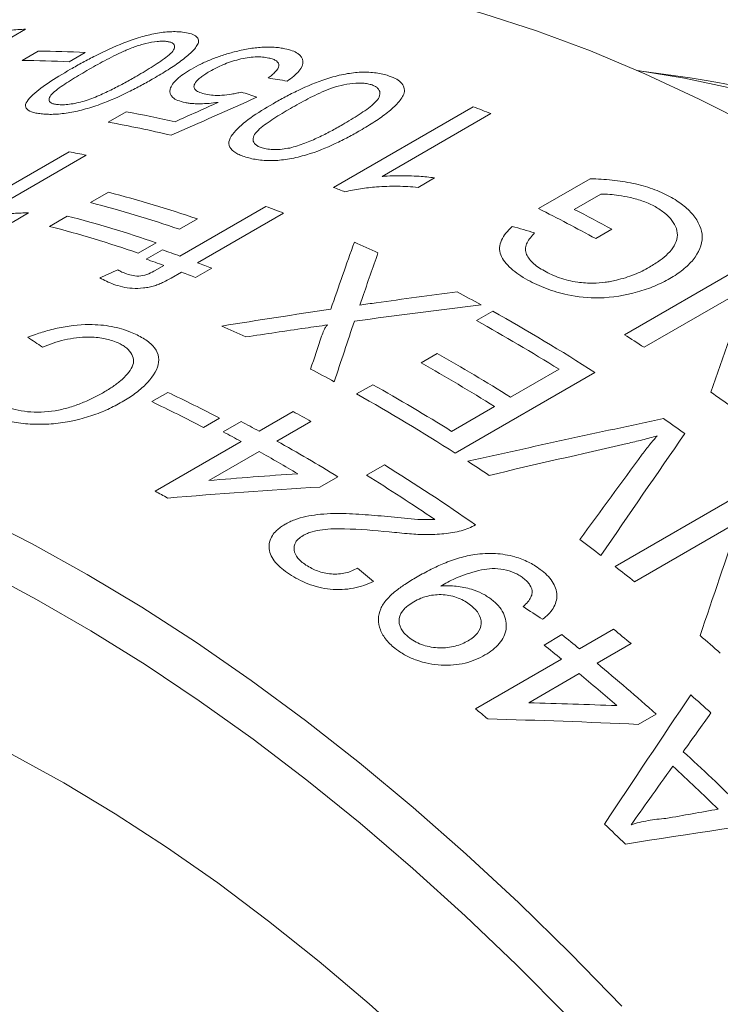
# Model space of a CAD drawing. Units: inches. Extents: x 0.1 to 10.9, y 0 to 8.5.
# Drawn here: x 10.1 to 10.3, y 8 to 8.3 of the extents above; entities that cross this region are included whole.
import ezdxf

# ---------------------------------------------------------------- set-up
doc = ezdxf.new("R2010")
doc.units = ezdxf.units.IN
doc.header["$MEASUREMENT"] = 0

msp = doc.modelspace()

# ---------------------------------------------------------------- linework, layer by layer
at = {"color": 7, "linetype": 'Continuous', "lineweight": 0}
for p, q in [((10.0822372321, 8.2940537908), (10.0491765905, 8.2749682887)), ((10.0811888113, 8.2845230848), (10.086084166, 8.2873491129)), ((10.1003219252, 8.2869681211), (10.0954265705, 8.284142093)), ((10.2839956825, 8.2793034851), (10.2692258975, 8.2813175384)), ((10.1073041665, 8.2657988822), (10.1127434494, 8.2689389134)), ((10.1757185992, 8.2460090874), (10.218145006, 8.2705013308)), ((10.2235151107, 8.2683995344), (10.1904544691, 8.2493140323)), ((10.0530214401, 8.2323158797), (10.095447847, 8.256808123)), ((10.1006100935, 8.255806884), (10.067549452, 8.2367213819)), ((10.2064020558, 8.2489260469), (10.2013877169, 8.2460313306)), ((10.2379687537, 8.2395645045), (10.2536661843, 8.2486264383)), ((10.1019607449, 8.2414185369), (10.1074000278, 8.2445585681)), ((10.2568763515, 8.2440002218), (10.2488364114, 8.2393588632)), ((10.0831503922, 8.2383059682), (10.0781360532, 8.2354112519)), ((10.1290975863, 8.2251599776), (10.1552061444, 8.2402321273)), ((10.1605624467, 8.2382327127), (10.1344538887, 8.223160563)), ((10.0894503941, 8.2341964651), (10.0948896771, 8.2373364963)), ((10.134371447, 8.2364537383), (10.1289321641, 8.2333137071)), ((10.2602495408, 8.2332942789), (10.2553541861, 8.2304682508)), ((10.1218610963, 8.2292316666), (10.1164218134, 8.2260916354)), ((10.1188585009, 8.2242469005), (10.1237538555, 8.2270729286)), ((10.2640501538, 8.2013013494), (10.3064765607, 8.2257935927)), ((10.1215760779, 8.2208179032), (10.1242022317, 8.2223339495)), ((10.129558534, 8.2203345349), (10.1264054497, 8.218514298)), ((10.1387473904, 8.2214989978), (10.1338520358, 8.2186729698)), ((10.3016841645, 8.2157823103), (10.270025838, 8.1975063475)), ((10.2191820799, 8.2055957907), (10.2240774345, 8.2084218188)), ((10.2023200025, 8.1927681372), (10.2072153572, 8.1955941653)), ((10.2295114264, 8.1823432925), (10.2441974903, 8.1908213768)), ((10.2550690932, 8.1898653482), (10.2126426863, 8.1653731049)), ((10.1827387328, 8.1833225925), (10.1876340875, 8.1861486206)), ((10.1205065604, 8.1809940339), (10.125401915, 8.1838200619)), ((10.2115617927, 8.1719811896), (10.2246160717, 8.1795172645)), ((10.1411371429, 8.1759962768), (10.1362417883, 8.1731702487)), ((10.1530958642, 8.1720466481), (10.1634305018, 8.1780127074)), ((10.1422204744, 8.1718314613), (10.1476597573, 8.1749714925)), ((10.1688685305, 8.1750062585), (10.1585338929, 8.1690401992)), ((10.1215480232, 8.1538344671), (10.1476565812, 8.1689066169)), ((10.15309461, 8.165900168), (10.1378136245, 8.1570786428)), ((10.1857262559, 8.1586973356), (10.1911655389, 8.1618373668)), ((10.1770255311, 8.1582146319), (10.1715862481, 8.1550746007)), ((10.2612580322, 8.1309473989), (10.303684439, 8.1554396422)), ((10.2988054462, 8.1446032861), (10.2671471198, 8.1263273233)), ((10.2093423659, 8.1256400575), (10.2083307963, 8.12502318)), ((10.239635838, 8.1071420392), (10.2450751209, 8.1102820704)), ((10.2504093799, 8.1059745548), (10.2607440175, 8.111940614)), ((10.2660642036, 8.1075623538), (10.2557295661, 8.1015962945)), ((10.2188615389, 8.0877623738), (10.244970097, 8.1028345236)), ((10.2502902831, 8.0984562633), (10.2350092976, 8.0896347381)), ((10.2737011805, 8.0861908211), (10.2682618976, 8.0830507899))]:
    msp.add_line(p, q, dxfattribs=at)
at = {"color": 7, "linetype": 'Continuous', "lineweight": 0, "flags": 128}
for points in [[(10.4191228493, 8.184417773), (10.4028501832, 8.1979346741), (10.386449892, 8.2107843389), (10.3699472639, 8.2229469541), (10.3533677446, 8.2344037658), (10.3367368986, 8.2451371085), (10.3200803694, 8.2551304322), (10.3034238402, 8.2643683278), (10.2867929942, 8.2728365511), (10.2702134749, 8.2805220449), (10.2537108468, 8.2874129586), (10.2373105556, 8.293498667), (10.2210378895, 8.2987697862), (10.2049179397, 8.3032181887), (10.1889755621, 8.3068370153), (10.1732353385, 8.309620686), (10.1577215393, 8.3115649087), (10.1424580857, 8.3126666855), (10.1274685128, 8.3129243174), (10.1127759334, 8.3123374074), (10.0984030024, 8.3109068603), (10.0843718819, 8.3086348819), (10.0707042067, 8.3055249755)], [(10.4190363942, 8.2220452682), (10.4036144353, 8.2315115954), (10.3881856178, 8.2402306277), (10.3727773734, 8.2481868631), (10.3574170974, 8.2553661557), (10.3421320999, 8.2617557409), (10.326949557, 8.2673442583), (10.3118964627, 8.2721217717), (10.2969995809, 8.2760797869), (10.2822853977, 8.2792112667), (10.2680288076, 8.2814780003)], [(9.9082654106, 8.1863810601), (9.9232549836, 8.1861234281), (9.9385184372, 8.1850216514), (9.9540322363, 8.1830774287), (9.9697724599, 8.180293758), (9.9857148375, 8.1766749314), (10.0018347873, 8.1722265289), (10.0181074534, 8.1669554096), (10.0345077446, 8.1608697013), (10.0510103727, 8.1539787876), (10.067589892, 8.1462932938), (10.084220738, 8.1378250704), (10.1008772672, 8.1285871748), (10.1175337964, 8.1185938512), (10.1341646424, 8.1078605085), (10.1507441617, 8.0964036968), (10.1672467898, 8.0842410816), (10.183647081, 8.0713914168), (10.1999197471, 8.0578745157), (10.2160396969, 8.0437112203), (10.2319820746, 8.0289233694), (10.2477222981, 8.0135337649), (10.2632360973, 7.9975661363)], [(10.2467718565, 7.9944834854), (10.2313184028, 8.0100330734), (10.21565024, 8.0249964371), (10.1997918322, 8.0393502128), (10.1837679405, 8.053071989), (10.1676035841, 8.0661403405), (10.1513240019, 8.0785348629), (10.1349546125, 8.0902362034), (10.1185209747, 8.1012260919), (10.1020487478, 8.1114873689), (10.085563651, 8.1210040127), (10.0690914241, 8.1297611641), (10.0526577863, 8.1377451499), (10.0362883969, 8.1449435041), (10.0200088147, 8.1513449873), (10.0038444584, 8.1569396043), (9.9878205666, 8.1617186198), (9.9719621588, 8.1656745719), (9.9562939961, 8.1688012839), (9.9408405423, 8.1710938738), (9.9256259262, 8.172548762), (9.9106739037, 8.1731636768)], [(9.914112644, 8.1157629672), (9.9279577991, 8.1161285879), (9.9420939086, 8.1156494099), (9.956496173, 8.1143262737), (9.9711393259, 8.1121615008), (9.9859976782, 8.1091588887), (10.0010451632, 8.1053237051), (10.0162553826, 8.1006626783), (10.0316016525, 8.0951839852), (10.0470570503, 8.0888972373), (10.062594462, 8.0818134637), (10.0781866297, 8.0739450918), (10.0938061994, 8.0653059254), (10.1094257691, 8.0559111205), (10.1250179368, 8.0457771588), (10.1405553485, 8.0349218186), (10.1560107463, 8.023364144), (10.1713570162, 8.0111244111), (10.1865672356, 7.9982240924), (10.2016147207, 7.9846858195)]]:
    msp.add_lwpolyline(points, dxfattribs=at)
at = {"color": 7, "linetype": 'Continuous', "lineweight": 0}
for centre, radius, start, end in [((10.0979088867, 8.0497480137), 0.2448079114210224, 93.6703637911, 94.7822697315), ((10.0859687806, 8.0168122871), 0.2705368503881697, 86.9587843915, 89.9755630589), ((10.081073426, 8.013986259), 0.2705368503883189, 86.9587843915, 89.9755630589), ((10.2285840679, 7.9282110065), 0.3554382865830176, 58.9330404257, 81.0312011331), ((10.054424565, 7.939205192), 0.3348513392002586, 77.3686186761, 79.9700167778), ((10.0612524026, 7.8617283898), 0.4378476976015175, 68.2478884666, 69.0025199339), ((10.0484053058, 7.9330867711), 0.3378852241206738, 76.64229611, 79.9611336818), ((10.0348215497, 7.9304189986), 0.3319719995103698, 78.5697430189, 79.4773195369), ((10.0102620843, 7.8723704848), 0.3846553644580197, 71.1766897243, 75.3725825025), ((10.0194358489, 7.8388081207), 0.4361615816934525, 68.5162732085, 69.0033181008), ((10.0048228014, 7.8692304536), 0.3846553644611552, 71.1766897243, 75.3725825025), ((10.0086724811, 7.8395036295), 0.4266795559734669, 69.1463987689, 69.9141416282), ((10.0026655928, 7.7686734236), 0.526408574828366, 61.3130498965, 63.4488097471), ((10.0048091779, 7.7663447878), 0.5322514501598293, 61.3195470816, 62.7108606107), ((9.9977517336, 7.865148413), 0.3846553644603299, 71.1766897243, 75.3725825025), ((9.9923124506, 7.8620083818), 0.3846553644593996, 71.1766897243, 75.3725825025), ((9.9896469136, 7.7933896126), 0.4765728971008262, 65.2423796088, 66.1884537676), ((9.9857313949, 7.8330940503), 0.4174560529944646, 69.914121699, 70.6931320188), ((9.9808360402, 7.8302680222), 0.4174560530201168, 69.914121699, 70.6931320187), ((9.9746699359, 7.8137227566), 0.4351133370434163, 68.5406796349, 69.1469111684), ((9.9795652906, 7.8165487847), 0.435113336982296, 68.5406796348, 69.1469111684), ((9.9631719392, 7.7398371099), 0.5363234834442963, 61.3203753867, 62.2051078679), ((9.9410721217, 7.7006088281), 0.5813484673827587, 57.3083046051, 60.8689785643), ((9.9391888877, 7.7029584817), 0.5753611491963077, 57.9866541463, 60.8800868212), ((9.9455213094, 7.765156141), 0.480681876271215, 64.948419862, 65.9012825502), ((9.9408376094, 7.6857623339), 0.6084791084154079, 57.2481454079, 57.9147146315), ((9.9230828999, 7.6921264145), 0.5781098765214854, 57.9910047726, 60.5617526954), ((9.9227077295, 7.719018988), 0.5321582615828906, 61.5824381084, 62.4603926223), ((9.9181875453, 7.6893003864), 0.5781098765215548, 57.9910047726, 60.5617526954), ((9.905985893, 7.68317666), 0.5764603183879883, 57.9884582231, 60.7525701628), ((9.9071038776, 7.7250429093), 0.5080654573430516, 62.5718417457, 64.5536863361), ((9.8980684772, 7.6751754235), 0.5824523155505673, 57.3105220163, 60.7419178535), ((9.9105858665, 7.6406866629), 0.6627705927615043, 54.38193515, 55.0473619709), ((9.9022085229, 7.7222168812), 0.5080654573444618, 62.5718417457, 64.5536863361), ((9.9011275279, 7.6971408902), 0.5477595773697085, 60.7387255411, 61.38869043), ((9.896560186, 7.632686614), 0.662569426617606, 54.3836558725, 55.0662142157), ((9.8959210672, 7.7005765491), 0.5370502122479516, 61.388670384, 62.0472475291), ((9.8904817842, 7.6974365179), 0.5370502122553353, 61.388670384, 62.0472475291), ((9.8790629661, 7.670457361), 0.5715670087436125, 58.5799564715, 60.7280364495), ((9.876960424, 7.6731305172), 0.5648646009923375, 59.3559431545, 60.7349619668), ((9.8606158502, 7.6300191083), 0.6261739029392731, 55.1052040337, 58.1371338177), ((9.8739710474, 7.6372051433), 0.6274235522697933, 56.2055329619, 56.9133488065), ((9.8590198624, 7.6328559233), 0.6190688640110409, 55.8615192875, 58.1472273888), ((9.8600207895, 7.6743739923), 0.5461491013523572, 60.9333635097, 61.3892328831), ((9.8334200271, 7.579855767), 0.6976724158113684, 52.625358981, 53.2848257238), ((9.8202016428, 7.5626811662), 0.7193450144514792, 51.587201313, 52.1833902486), ((9.7854383395, 7.5356292129), 0.7358613166709504, 50.8115410093, 51.3453904376), ((9.788864039, 7.5331202762), 0.7467956197383323, 50.2829306877, 50.8115563421), ((9.7865295268, 7.5216963186), 0.7723923253378591, 49.0087119783, 49.6095861406), ((9.7799990567, 7.5324891818), 0.7358613165412705, 50.8115410092, 51.3453904377), ((9.7632982361, 7.5089536961), 0.7705283019891266, 48.5163356883, 50.2765451352), ((9.7621164345, 7.5108513315), 0.763932760301912, 49.1530629593, 50.280678067), ((9.757383937, 7.4964183091), 0.795151969401153, 47.9139727878, 48.5057020033), ((9.7480168131, 7.5102051531), 0.745162464918843, 50.4413057198, 50.8118843331), ((9.7225810016, 7.4651548759), 0.8273391534425352, 45.8215222967, 47.4631687209), ((9.7176584638, 7.4623209761), 0.8273635384389428, 45.985079362, 47.2996116556), ((9.6931436581, 7.4481798222), 0.8273976567466843, 46.3360904178, 46.9486005998)]:
    msp.add_arc(centre, radius, start, end, dxfattribs=at)
for points, knots in [([(10.09587920629092, 8.28187260211409), (10.09709516692804, 8.28256461772274), (10.09952694955247, 8.283948570033031), (10.10469653428026, 8.28667429671733), (10.11049374589459, 8.289377008988968), (10.11689955703006, 8.291623413796765), (10.12184859466716, 8.292860343037189), (10.12553733780633, 8.29327647300802), (10.12815619243725, 8.293305822792306), (10.12929976764887, 8.29320226630403), (10.12987161837664, 8.293150482343883)], [0, 0, 0, 0, 0.1252874658355439, 0.2505606457807325, 0.5003249385599442, 0.6310311812615379, 0.7500418613924374, 0.8747724175442791, 0.9373792965812942, 1, 1, 1, 1]), ([(10.12987161837664, 8.293150482343883), (10.13065881224725, 8.293034697890858), (10.13223256221216, 8.29280322279217), (10.13391495070005, 8.29208130867016), (10.13461215754917, 8.291199916823496), (10.13477533561493, 8.290373605578568), (10.13466431214527, 8.289912258902483), (10.13460878959492, 8.289681540621634)], [0, 0, 0, 0, 0.2501112305822324, 0.500019823646607, 0.7497553072474236, 0.8748532756462961, 1, 1, 1, 1]), ([(10.12497626373766, 8.290324454264496), (10.12455654555215, 8.290356770602267), (10.12371750796976, 8.29042137257295), (10.12166770738081, 8.290282264006406), (10.11877425468055, 8.289744830397298), (10.11521416087925, 8.288699574023484), (10.11089593399124, 8.28688939521969), (10.10609451683048, 8.284459984311946), (10.10259977699096, 8.282476346392887), (10.10085148753495, 8.281484005498374)], [0, 0, 0, 0, 0.0625726127687252, 0.1250857731545209, 0.2496319385718494, 0.3743705108640382, 0.4993526972216789, 0.7495446182487887, 1, 1, 1, 1]), ([(10.11598018919303, 8.279808795965522), (10.11767793271233, 8.280807171256722), (10.12107161916585, 8.282802862986793), (10.12482775438617, 8.285346685960457), (10.12709931516914, 8.287389149313935), (10.12759566759313, 8.288763664189425), (10.12715872263552, 8.289685261358697), (10.12611181498801, 8.290153448363158), (10.12535487429052, 8.290267438221559), (10.12497626373766, 8.290324454264496)], [0, 0, 0, 0, 0.2504446112565935, 0.5006236071056899, 0.6256140331037099, 0.7503590341718501, 0.8749129511022159, 0.9374333063403794, 1, 1, 1, 1]), ([(10.13460878959492, 8.289681540621634), (10.13437901120471, 8.28926317940744), (10.13391941442104, 8.288426384144463), (10.1322540728013, 8.28665179491985), (10.12951989257124, 8.284399018487381), (10.12554875610428, 8.281712679937158), (10.12257706038692, 8.279958259598923), (10.12109094614669, 8.279080892164307)], [0, 0, 0, 0, 0.1249983277777861, 0.2500184171368256, 0.4998433747288531, 0.7498768535353549, 1, 1, 1, 1]), ([(10.13258290239973, 8.281933433032169), (10.13350311735105, 8.282440987237921), (10.1353432366063, 8.283455924308605), (10.1385270918155, 8.284864090745911), (10.14139202338517, 8.285910595181011), (10.14377038206471, 8.286654822273164), (10.14498501051223, 8.286976594209287), (10.14559238491379, 8.287137496119287)], [0, 0, 0, 0, 0.2500250628186961, 0.4999657218460439, 0.7498409375332629, 0.8749080748326094, 0.9999999999999999, 0.9999999999999999, 0.9999999999999999, 0.9999999999999999]), ([(10.14559238491379, 8.287137496119287), (10.14630229894311, 8.287313786643113), (10.14772178431094, 8.287666282591534), (10.15056630956795, 8.288215332018984), (10.15405474373994, 8.28863198408848), (10.15720049832721, 8.288618278792296), (10.15945579523571, 8.28839704425789), (10.16046391379562, 8.288202025471012), (10.16096806711997, 8.28810449788485)], [0, 0, 0, 0, 0.1251639570105613, 0.2502674946843226, 0.4999976284109857, 0.7497088387300056, 0.8748310704431278, 0.9999999999999999, 0.9999999999999999, 0.9999999999999999, 0.9999999999999999]), ([(10.16096806711997, 8.28810449788485), (10.1617230359968, 8.287918042323986), (10.16323258632328, 8.287545226885605), (10.16554958429409, 8.286421821278662), (10.16692037905026, 8.284377763005562), (10.16585852700424, 8.281820315183626), (10.16376930337064, 8.279760124026287), (10.16234344161854, 8.278764267472326), (10.16163046175792, 8.278266304983326)], [0, 0, 0, 0, 0.1254051680994932, 0.2507459820648505, 0.4999351132381228, 0.7492474324574183, 0.8746151017831706, 1, 1, 1, 1]), ([(10.15604029730869, 8.285285352597842), (10.1554267163748, 8.28539281963763), (10.15420001089067, 8.285607673782845), (10.15197856478371, 8.285638378403622), (10.14951586147391, 8.285397502847777), (10.14610972097075, 8.28469429737524), (10.14295776558096, 8.283624627550276), (10.14008411663718, 8.282325989093795), (10.1388107442291, 8.281624299488668), (10.13804685258513, 8.281203358354228)], [0, 0, 0, 0, 0.1251990964160652, 0.2503050693049083, 0.3727748072925425, 0.5003621848312821, 0.74947281101152, 0.8497096175143692, 1, 1, 1, 1]), ([(10.15586124187003, 8.279224486386115), (10.15627267026355, 8.279530471738981), (10.15709533381111, 8.280142298729672), (10.15842546096632, 8.281383251651906), (10.15943067879743, 8.282951586160053), (10.15879283019105, 8.284248775359007), (10.15741999961913, 8.284943184346773), (10.15650029733686, 8.285171271898012), (10.15604029730869, 8.285285352597842)], [0, 0, 0, 0, 0.1255045141190006, 0.2509500813417235, 0.5004817206522898, 0.749198253552957, 0.8745585254532573, 0.9999999999999999, 0.9999999999999999, 0.9999999999999999, 0.9999999999999999]), ([(10.08690128321223, 8.26834423586927), (10.08636286685825, 8.26841551196263), (10.08528636143926, 8.268558020822509), (10.08355501135759, 8.269041239149018), (10.08212266779672, 8.269952285763102), (10.08210240943272, 8.271589294937325), (10.08436529062104, 8.274223455206526), (10.08877274858236, 8.277702689443284), (10.0935085468405, 8.28048155142669), (10.09587920629092, 8.28187260211409)], [0, 0, 0, 0, 0.0626398825564932, 0.1252416879936252, 0.25008142831716, 0.3746741481301475, 0.4996830668409198, 0.7495499172156017, 1, 1, 1, 1]), ([(10.10085148753495, 8.281484005498374), (10.09915269699001, 8.280484439759137), (10.09575695968121, 8.278486393158605), (10.09197090157259, 8.275960432899822), (10.08973031589108, 8.273966975038697), (10.0891708987642, 8.272638352110146), (10.08963358473733, 8.271764634685836), (10.09071006922748, 8.271330446907006), (10.09147116351522, 8.271219591378994), (10.09185179953821, 8.271164150669494)], [0, 0, 0, 0, 0.2504692062326715, 0.5006665658964101, 0.6256409057267087, 0.7503987631336966, 0.874889877585397, 0.9374303286735622, 1, 1, 1, 1]), ([(10.1306496225319, 8.271775345493772), (10.12987205783321, 8.271970377212376), (10.12831723666895, 8.27236036333739), (10.12627668717423, 8.273605690300519), (10.12567230958317, 8.275780665679504), (10.12744477388355, 8.278348208270154), (10.13008896212323, 8.280421326263344), (10.13175146255445, 8.281429320792684), (10.13258290239973, 8.281933433032169)], [0, 0, 0, 0, 0.1253245615802305, 0.2505994434630988, 0.4998421125701273, 0.7491957180391989, 0.8745692515468056, 0.9999999999999999, 0.9999999999999999, 0.9999999999999999, 0.9999999999999999]), ([(10.13804685258513, 8.281203358354228), (10.13755386963341, 8.28090544239389), (10.1366373519971, 8.28035157895737), (10.13502522339824, 8.279219339026714), (10.13368408139014, 8.277925288834712), (10.13319393638087, 8.276564648508096), (10.13369158275918, 8.27553265444075), (10.13503291446798, 8.274780603294902), (10.13632964903026, 8.274460548872023), (10.13697849620551, 8.274300403215195)], [0, 0, 0, 0, 0.1077949507873408, 0.2004044422947823, 0.4001087869235814, 0.5524860433367894, 0.6997166636700406, 0.849747203306218, 1, 1, 1, 1]), ([(10.15737294188281, 8.271420447124873), (10.15858976787994, 8.272109135692896), (10.16102328112574, 8.273486434301297), (10.1662152151539, 8.276125933554185), (10.17206809818199, 8.27861389695758), (10.17859539039627, 8.280383940206619), (10.18367611419898, 8.281096713477284), (10.18749866065026, 8.2809690345051), (10.19022943608916, 8.280535267108394), (10.1914290086499, 8.280196324381748), (10.19202886114312, 8.28002683430979)], [0, 0, 0, 0, 0.1252874658356402, 0.2505606457809249, 0.5003249385603278, 0.6310311812684732, 0.7500418613922477, 0.8747724175441811, 0.9373792965812526, 1, 1, 1, 1]), ([(10.19202886114312, 8.28002683430979), (10.19285716328002, 8.279736653146122), (10.19451309647203, 8.279156525920548), (10.19631224251233, 8.277926992857687), (10.19709533060026, 8.276665790868925), (10.19731880528131, 8.275569625496933), (10.19723340846066, 8.274992581249982), (10.19719070173127, 8.274704002912841)], [0, 0, 0, 0, 0.2501112305822473, 0.5000198236465964, 0.7497553072474292, 0.8748532756462927, 1, 1, 1, 1]), ([(10.12109094614669, 8.279080892164307), (10.1198746064942, 8.278389476972626), (10.11744212425412, 8.277006758608687), (10.11224676871056, 8.27431676059253), (10.10642503589265, 8.271692106587844), (10.09996252524517, 8.2696022706123), (10.09497325144912, 8.268508297943045), (10.091258566212, 8.268176675257632), (10.08861996410775, 8.268183043851145), (10.08747422725382, 8.268290500468721), (10.08690128321223, 8.26834423586927)], [0, 0, 0, 0, 0.1252912675773839, 0.2505622361280702, 0.5003446819196153, 0.6317521787582192, 0.7500751576736443, 0.8747724907015488, 0.9373779807726698, 1, 1, 1, 1]), ([(10.1000049447089, 8.272213425572849), (10.10078594205916, 8.272472723979462), (10.10234846179048, 8.27299149510781), (10.10525057615433, 8.27420162046619), (10.10863868436059, 8.275797717322417), (10.11242272811601, 8.277784812384), (10.1147942902158, 8.279134090042595), (10.11598018919303, 8.279808795965522)], [0, 0, 0, 0, 0.1249213014477327, 0.2499265820921882, 0.4998223613911558, 0.7498863090654917, 1, 1, 1, 1]), ([(10.18713350650414, 8.277200806230406), (10.18669369183869, 8.27731768641631), (10.18581448039077, 8.27755133573625), (10.18368662839841, 8.277736927012732), (10.18070652023998, 8.277555575740667), (10.17706713108714, 8.276831688396657), (10.17269445456933, 8.275240376944645), (10.16786537907816, 8.272921409358343), (10.16436790357318, 8.270948689808288), (10.16261824556463, 8.269961810971118)], [0, 0, 0, 0, 0.0625726127687172, 0.1250857731545229, 0.2496319385718496, 0.3743705108640352, 0.4993526972216739, 0.7495446182487863, 1, 1, 1, 1]), ([(10.17850493025873, 8.265088547695154), (10.18020147679257, 8.26609228256142), (10.18359277054465, 8.268098687757387), (10.18732429178128, 8.27075261669462), (10.18954731240286, 8.27301066265187), (10.18997023988382, 8.27470828110557), (10.18945194280717, 8.275982586567228), (10.18832895339779, 8.276776415486186), (10.18753208720156, 8.27705930771658), (10.18713350650414, 8.277200806230406)], [0, 0, 0, 0, 0.2504446112565952, 0.5006236071056932, 0.6256140331037137, 0.7503590341718481, 0.8749129511022176, 0.9374333063403787, 1, 1, 1, 1]), ([(10.13697849620551, 8.274300403215195), (10.137692585961, 8.274171950854548), (10.13911905861789, 8.2739153531667), (10.14181404510513, 8.273901966921235), (10.14427212621031, 8.274207081077934), (10.14625605560338, 8.274576711802423), (10.14723514755407, 8.274826080194268), (10.1477247911734, 8.274950789259485)], [0, 0, 0, 0, 0.2501594367330734, 0.4997209294992312, 0.7496192416608503, 0.874784650572972, 1, 1, 1, 1]), ([(10.19719070173127, 8.274704002912841), (10.1969791949984, 8.274202736862794), (10.1965561447104, 8.273200117494795), (10.19494175646094, 8.271191586708472), (10.19224922387868, 8.268745977267324), (10.18830210809407, 8.265947601501875), (10.18533277905798, 8.264182127107434), (10.18384784837054, 8.263299231653834)], [0, 0, 0, 0, 0.1249983277777836, 0.250018417136828, 0.499843374728848, 0.7498768535353524, 1, 1, 1, 1]), ([(10.09185179953821, 8.271164150669494), (10.09239346151768, 8.271124278799837), (10.09347651869343, 8.271044554698499), (10.09552443212455, 8.271216678249685), (10.09774692942871, 8.271603923260132), (10.09925206926393, 8.272010203154949), (10.1000049447089, 8.272213425572849)], [0, 0, 0, 0, 0.2499771095445486, 0.4998310986020997, 0.7498140203397485, 1, 1, 1, 1]), ([(10.14070393842787, 8.271826952911228), (10.13976834048715, 8.271714735040435), (10.13789749647383, 8.271490341502764), (10.1353873926791, 8.27136721993158), (10.13340395191653, 8.271420046100822), (10.13186231274765, 8.271550148855372), (10.1310538595263, 8.271700278662133), (10.1306496225319, 8.271775345493772)], [0, 0, 0, 0, 0.2500254360724933, 0.4999568403197889, 0.6999152960569284, 0.8499537937557348, 0.9999999999999999, 0.9999999999999999, 0.9999999999999999, 0.9999999999999999]), ([(10.14905852597871, 8.255220587835177), (10.14849209410542, 8.255409628405621), (10.14735957467772, 8.255787594633771), (10.14551627810375, 8.256734016780054), (10.14394825696881, 8.258196587536654), (10.14379375799381, 8.26036745053457), (10.14594550445283, 8.263437378894986), (10.15027239155127, 8.267227895505991), (10.15500425308777, 8.2700218442591), (10.15737294188281, 8.271420447124873)], [0, 0, 0, 0, 0.0626398825564931, 0.12524168799362, 0.250081428317158, 0.3746741481301448, 0.4996830668409233, 0.7495499172156032, 1, 1, 1, 1]), ([(10.16261824556463, 8.269961810971118), (10.1609209803809, 8.268956155590507), (10.15752829213896, 8.266945936316612), (10.15376973201245, 8.264310187695253), (10.1515849550313, 8.2620923535891), (10.15110446637274, 8.26044378020467), (10.15165438389636, 8.259211551784126), (10.15280971899342, 8.258449219015379), (10.15361104750857, 8.258168989804766), (10.15401180534374, 8.258028842474832)], [0, 0, 0, 0, 0.2504692062326718, 0.5006665658964099, 0.6256409057267115, 0.7503987631336999, 0.8748898775853973, 0.9374303286735637, 1, 1, 1, 1]), ([(10.16242148008908, 8.257973274680504), (10.16321537535495, 8.258175741736672), (10.16480369958821, 8.258580811958863), (10.16773671483414, 8.2596537305775), (10.17114855507064, 8.261144031382342), (10.17494552537538, 8.263073266862751), (10.1773183833031, 8.264416742880924), (10.17850493025873, 8.265088547695154)], [0, 0, 0, 0, 0.1249213014477325, 0.2499265820921858, 0.4998223613911558, 0.749886309065492, 1, 1, 1, 1]), ([(10.18384784837054, 8.263299231653834), (10.1826308563564, 8.262610870302874), (10.18019706949871, 8.261234259125608), (10.17498282156714, 8.258632287346003), (10.16911613469649, 8.25621715437814), (10.16254995780366, 8.25460100710059), (10.15744433622039, 8.25402942341757), (10.1536066416924, 8.254237448617321), (10.15086062281221, 8.254706134743076), (10.14965927777959, 8.255049088381982), (10.14905852597871, 8.255220587835177)], [0, 0, 0, 0, 0.1252912675772963, 0.2505622361278958, 0.5003446819192653, 0.6317521787505276, 0.7500751576738216, 0.8747724907016312, 0.9373779807727154, 1, 1, 1, 1]), ([(10.15401180534374, 8.258028842474832), (10.15457896063199, 8.257880994922358), (10.15571299186915, 8.257585372636324), (10.15783197206235, 8.257451940042769), (10.16011639836844, 8.25757032066468), (10.16165291158499, 8.257838920326648), (10.16242148008908, 8.257973274680504)], [0, 0, 0, 0, 0.2499771095445412, 0.4998310986021025, 0.749814020339739, 1, 1, 1, 1]), ([(10.19045446910387, 8.249314032264474), (10.19097603224758, 8.249357407674328), (10.19254032898385, 8.24948750124571), (10.19526413283853, 8.24957565517308), (10.19851485185, 8.249545763731339), (10.20148046829759, 8.249407229365314), (10.20409332949702, 8.249210120268177), (10.20561779037564, 8.249022545508309), (10.20640205583802, 8.248926046865513)], [0, 0, 0, 0, 0.0952588175426307, 0.2857047304444346, 0.4999897608944892, 0.7000223417792858, 0.8456752022097813, 0.9999999999999999, 0.9999999999999999, 0.9999999999999999, 0.9999999999999999]), ([(10.2536661843222, 8.248626438292202), (10.25478084917825, 8.248588706077278), (10.25700995893724, 8.248513249093005), (10.26140818214506, 8.248154769791958), (10.26676350345003, 8.247346123056976), (10.27170833845662, 8.245957899660572), (10.27533427072634, 8.244540153639228), (10.27696647967615, 8.243695190204658), (10.27778268583882, 8.243272655845558)], [0, 0, 0, 0, 0.1250836478793038, 0.2501426134181242, 0.5000660606640703, 0.7498947591213845, 0.87493179782892, 1, 1, 1, 1]), ([(10.2013877168849, 8.24603133060364), (10.20036216425185, 8.246115330216353), (10.19831124105681, 8.246283314528942), (10.19411074581336, 8.246411402140335), (10.18927783050701, 8.246257854328556), (10.18469807583775, 8.245759458577044), (10.18149434340974, 8.245232376639843), (10.17994771064355, 8.244854737517052), (10.1791743379626, 8.244665904209487)], [0, 0, 0, 0, 0.1429347143503322, 0.2858440528475766, 0.5714321581958329, 0.7856610424356426, 0.8928227192215765, 1, 1, 1, 1]), ([(10.27338860344149, 8.240171950000478), (10.27282509167778, 8.240460631303105), (10.27169825906929, 8.241037896102544), (10.26923040263573, 8.242035863614666), (10.26609172500337, 8.242917248387217), (10.26261853200895, 8.24354123268426), (10.25964527567592, 8.243935464876778), (10.25779913655756, 8.243978640599744), (10.2568763514521, 8.244000221808697)], [0, 0, 0, 0, 0.1250727225938748, 0.2501030702948615, 0.4999472263248188, 0.6999819819463076, 0.8500372178466585, 1, 1, 1, 1]), ([(10.27778268583882, 8.243272655845558), (10.27851817743055, 8.2428430136516), (10.2799083230212, 8.242030951068964), (10.28243468448405, 8.240254983933243), (10.28601502068692, 8.236827599822968), (10.28875772931123, 8.230964573595525), (10.28611580671228, 8.225018788220302), (10.28246914061905, 8.221483069697108), (10.27996451385108, 8.219626768144696), (10.27855942867248, 8.218780520033143), (10.27785683080715, 8.218357362685978)], [0, 0, 0, 0, 0.0664122045714368, 0.1255250697463778, 0.2509158414094383, 0.500044954011579, 0.7490572956473238, 0.8744559072979571, 0.9372230147462932, 1, 1, 1, 1]), ([(10.06754945195002, 8.236721381876432), (10.06806110546676, 8.236818676397665), (10.0695956807833, 8.237110486706456), (10.07226347645927, 8.23750751632871), (10.07544400685343, 8.237871632916306), (10.07834342009535, 8.238112540869642), (10.08089663372899, 8.238262998518024), (10.08238479909734, 8.238291371569781), (10.08315039217821, 8.238305968208413)], [0, 0, 0, 0, 0.0952588175426337, 0.2857047304444416, 0.4999897608945018, 0.7000223417793037, 0.8456752022081876, 1, 1, 1, 1]), ([(10.2716536620252, 8.221807251708084), (10.27276320998694, 8.222490363110616), (10.27483946891305, 8.223768645975293), (10.27827496539191, 8.226648899039871), (10.28036020324074, 8.230012121838078), (10.28004963596765, 8.23353792493012), (10.27858525295614, 8.236015427575873), (10.27644554532211, 8.238304922217894), (10.27440770266507, 8.239549534973328), (10.27338860344149, 8.240171950000478)], [0, 0, 0, 0, 0.1339161402765026, 0.2505926658300845, 0.4993654632097195, 0.6243802894458793, 0.749527486323181, 0.8747418779693396, 0.9999999999999999, 0.9999999999999999, 0.9999999999999999, 0.9999999999999999]), ([(10.23473570959182, 8.217896372598302), (10.23379022882417, 8.218443362573595), (10.23189973926558, 8.219537069470993), (10.22952439664345, 8.221404710699119), (10.22765646808955, 8.223398168037647), (10.22639748930775, 8.225522121447709), (10.22597504986899, 8.22774092807638), (10.22658539139014, 8.229992083514317), (10.22796222301784, 8.232161439594854), (10.22928913042031, 8.233512078168308), (10.22995277045902, 8.23418758712507)], [0, 0, 0, 0, 0.1251026653114929, 0.250142880335188, 0.3792285175034866, 0.5001647780013881, 0.6241661149339633, 0.749905507006879, 0.8749176327597036, 1, 1, 1, 1]), ([(10.2367932366047, 8.232202346907236), (10.23634776232547, 8.231722462832124), (10.23545711861405, 8.230763023076246), (10.23444989375328, 8.229249473701927), (10.23388729315079, 8.22766812610926), (10.23418760494155, 8.225549081261684), (10.23563590792078, 8.223565229265915), (10.23776593697171, 8.221815787439656), (10.23908292139774, 8.221046499399076), (10.23974151582826, 8.220661795670637)], [0, 0, 0, 0, 0.1252275109400524, 0.2503693261704741, 0.3753654125022776, 0.5003308971864797, 0.749656709593527, 0.8748089244484705, 1, 1, 1, 1]), ([(10.11019222401801, 8.220970908752816), (10.11060947615305, 8.22075528924459), (10.11144397150932, 8.220324054834457), (10.11241812247125, 8.219955689007836), (10.11290519274942, 8.219771508061914)], [0, 0, 0, 0, 0.5000053408503919, 1, 1, 1, 1]), ([(10.11290519274942, 8.219771508061914), (10.11351753112881, 8.219574305017144), (10.11473439888432, 8.219182413810342), (10.11725695046979, 8.218999167875511), (10.1197264699093, 8.21980065906277), (10.12095738636454, 8.220477636308063), (10.12157607791521, 8.220817903187976)], [0, 0, 0, 0, 0.2513998839243893, 0.4995937259258223, 0.748482415395645, 1, 1, 1, 1]), ([(10.23974151582826, 8.220661795670637), (10.24046756244783, 8.22028375787125), (10.24191928673992, 8.219527874375757), (10.24514926071739, 8.218220408392396), (10.24941712579976, 8.217169540944324), (10.25423271734372, 8.216850926004435), (10.25756048519877, 8.217117636885973), (10.25987590125662, 8.21747554724148), (10.26099790711386, 8.217717843384658), (10.26160805178691, 8.217849603571208)], [0, 0, 0, 0, 0.1252421178114899, 0.2504205927239651, 0.4999942036067058, 0.6996220400495108, 0.8497637007337332, 0.9183017832709629, 1, 1, 1, 1]), ([(10.26160805178691, 8.217849603571208), (10.2625355636369, 8.218094771462034), (10.2643902806052, 8.218585026165735), (10.26699809554378, 8.219514440787702), (10.26942887409636, 8.220591556350588), (10.27091198629159, 8.221401976340294), (10.2716536620252, 8.221807251708084)], [0, 0, 0, 0, 0.250033045104658, 0.4999834033340814, 0.7499513675770553, 1, 1, 1, 1]), ([(10.10899461578033, 8.21659594773666), (10.10823012164652, 8.2168954429888), (10.10670101606569, 8.217494479451247), (10.10543522091945, 8.21820321625337), (10.10480227479033, 8.21855761184163)], [0, 0, 0, 0, 0.4999616399233118, 0.9999999999999999, 0.9999999999999999, 0.9999999999999999, 0.9999999999999999]), ([(10.12640544969704, 8.218514298045983), (10.12563919336437, 8.218088538449146), (10.12448976291205, 8.217449873520573), (10.12281312789173, 8.216657949070276), (10.12187055636767, 8.216332458823974), (10.1213993569054, 8.21616974350199)], [0, 0, 0, 0, 0.5000157908902928, 0.7500536728911369, 1, 1, 1, 1]), ([(10.27785683080715, 8.218357362685978), (10.277123424186, 8.217952260139837), (10.2756566991737, 8.21714210378205), (10.27245832786943, 8.215702022547674), (10.26640783538596, 8.213611770889282), (10.25723791756241, 8.212006726492827), (10.24740227570367, 8.213037731087496), (10.24128740157596, 8.214884321290954), (10.23738162141403, 8.216508841395832), (10.23561772467541, 8.217433838873909), (10.23473570959182, 8.217896372598302)], [0, 0, 0, 0, 0.0627277110716306, 0.1254478758976826, 0.2507735734270274, 0.4999406087542452, 0.6992645177771621, 0.8494798984679476, 0.9247342562466658, 1, 1, 1, 1]), ([(10.1213993569054, 8.21616974350199), (10.12085348939297, 8.216019294625598), (10.11976224658498, 8.215718532534813), (10.1174469188974, 8.21538618335712), (10.11455641369019, 8.21530487550886), (10.11150737425954, 8.21578115596361), (10.10983285780779, 8.216324137806081), (10.10899461578033, 8.21659594773666)], [0, 0, 0, 0, 0.1252020430745099, 0.2502911895986641, 0.4998479923433805, 0.7496301499488803, 1, 1, 1, 1]), ([(10.08285888133933, 8.200532124025843), (10.08363016513936, 8.200822023522095), (10.08505138385875, 8.201356211574272), (10.0880047638381, 8.20233387849598), (10.0933333417599, 8.20376770357665), (10.10086725735416, 8.204676007334928), (10.10736739510066, 8.204087642922438), (10.11140003225831, 8.203128950538614), (10.11317666873464, 8.202464971783593), (10.11406509200612, 8.202132943152193)], [0, 0, 0, 0, 0.0777722709960565, 0.1433083482156838, 0.2864929828358683, 0.5709957988433509, 0.7850900771709458, 0.892532333283785, 0.9999999999999999, 0.9999999999999999, 0.9999999999999999, 0.9999999999999999]), ([(10.17210952451681, 8.200859419134575), (10.17231940876035, 8.201446077960863), (10.17261324801099, 8.202267403978443), (10.17305873031325, 8.203220537584551), (10.1733431350007, 8.203696935579504), (10.1735935050285, 8.204035860135969), (10.17384427506085, 8.20420947112243), (10.17395893100355, 8.204288848754311)], [0, 0, 0, 0, 0.5003830491067475, 0.7005393911617259, 0.8206362830670137, 0.9179921306491592, 1, 1, 1, 1]), ([(10.10972477274622, 8.199080126393845), (10.10907644413935, 8.199317700481888), (10.10787471947424, 8.199758061493831), (10.10516826308957, 8.20040941710192), (10.10174093337371, 8.200707112105869), (10.09764053181152, 8.200459254947004), (10.09398471815503, 8.199791939059766), (10.09051153119524, 8.198801314124658), (10.08840534726059, 8.197975426784955), (10.08735210947466, 8.197562425935988)], [0, 0, 0, 0, 0.1080026855371263, 0.2001909058679486, 0.3997368869042944, 0.5482099335490982, 0.6996962519867141, 0.8498273348975907, 1, 1, 1, 1]), ([(10.11406509200612, 8.202132943152193), (10.11474513716702, 8.201843099231583), (10.11610509069729, 8.201263469692655), (10.11854041292051, 8.199935765122902), (10.12109478280031, 8.198024204599307), (10.12274776662695, 8.19523769216617), (10.12271942902731, 8.191175247470571), (10.11984488389722, 8.187075786882962), (10.11605450064864, 8.183868997987275), (10.11357350212588, 8.182125135220712), (10.11219832789852, 8.181308286808777), (10.11151069986728, 8.18089983829793)], [0, 0, 0, 0, 0.0626546498621531, 0.1252966967009182, 0.2503931332376704, 0.3745173313905397, 0.5003559674080532, 0.7494840485425772, 0.8746973174591905, 0.9373449304167828, 1, 1, 1, 1]), ([(10.10553588372952, 8.18358577238098), (10.10653440746453, 8.184184720719758), (10.10853107557406, 8.185382389844051), (10.11194953318764, 8.18797121346879), (10.11462551032825, 8.190830194767116), (10.11519940918674, 8.19380236671277), (10.11431611897424, 8.195875876748156), (10.11286465066818, 8.197371869913484), (10.11121931331939, 8.198401272845741), (10.11025358626487, 8.198839927539517), (10.10972477274622, 8.199080126393845)], [0, 0, 0, 0, 0.1252947934289705, 0.2505419846900955, 0.4999075238226811, 0.6248329103602247, 0.7497642581853269, 0.8747884525607194, 0.9314365703361744, 1, 1, 1, 1]), ([(10.07584983465772, 8.179673874588692), (10.07639282717052, 8.179468058665966), (10.07741444753954, 8.179080823604762), (10.07964527773916, 8.178419223884287), (10.08398048913808, 8.177640556318778), (10.08986760602158, 8.177854206335041), (10.09525205774523, 8.179104678271273), (10.09894348011289, 8.180428553892375), (10.10244516700448, 8.181891984785743), (10.10450562843439, 8.183021167535545), (10.10553588372952, 8.18358577238098)], [0, 0, 0, 0, 0.0666413677859137, 0.1253832735168907, 0.2504990884865316, 0.4986664508348186, 0.6238446432608906, 0.7492082609595734, 0.874601138671768, 1, 1, 1, 1]), ([(10.11151069986728, 8.18089983829793), (10.11010198573887, 8.180133431154651), (10.10728514454657, 8.178600936258965), (10.10081907987232, 8.176054241911865), (10.09334057577906, 8.174337319689753), (10.08562944378538, 8.174004860606072), (10.08008183427094, 8.174444432417184), (10.0758527780556, 8.175254388992645), (10.07280994551641, 8.176159218719203), (10.07141454087805, 8.176684074010952), (10.07066855436056, 8.176964662852725)], [0, 0, 0, 0, 0.1252716213267588, 0.2504910372261167, 0.4994095553733809, 0.620931604910186, 0.7495745015645365, 0.8747099650024286, 0.9330196601647058, 1, 1, 1, 1]), ([(10.27401866961136, 8.170624780577738), (10.27251936276944, 8.170202817773795), (10.26952074720434, 8.169358891636453), (10.26642635938222, 8.168641302760328), (10.2648791645005, 8.168282508097167)], [0, 0, 0, 0, 0.4999996863133475, 1, 1, 1, 1]), ([(10.26948190158431, 8.165026487136481), (10.27021890842778, 8.16600548231137), (10.27164880219669, 8.1679048664389), (10.27324513226432, 8.169736986115439), (10.27401866961136, 8.170624780577738)], [0, 0, 0, 0, 0.5154276908493839, 1, 1, 1, 1]), ([(10.16099411403717, 8.143768080146904), (10.16146010121221, 8.144021575673504), (10.16239195101214, 8.144528498971816), (10.16447148390812, 8.145381652495203), (10.16724399022842, 8.146204695464387), (10.1709391562803, 8.146772503179498), (10.17599951514753, 8.147146713245315), (10.18250437422887, 8.146935972777259), (10.18760336884467, 8.146519378396587), (10.19015387795285, 8.146310998540875)], [0, 0, 0, 0, 0.0625299474243479, 0.1250431816961672, 0.2499274979808869, 0.3671598130526567, 0.4999062953731808, 0.7498539134278823, 1, 1, 1, 1]), ([(10.19015387795285, 8.146310998540875), (10.1928647954843, 8.146042590125582), (10.19693094441418, 8.145640000014318), (10.20161944688642, 8.145211802566989), (10.204343013771, 8.145168317983615), (10.20569182050712, 8.14522030809726), (10.20643821722369, 8.145249078156809)], [0, 0, 0, 0, 0.5000823007624752, 0.750081508753548, 0.8617012087202242, 1, 1, 1, 1]), ([(10.16231704949747, 8.128661672742235), (10.16152451039532, 8.12921471544381), (10.15993967699434, 8.13032063002044), (10.15803399095924, 8.132192568663498), (10.15667113210411, 8.134200575746641), (10.15586965944771, 8.136996573921667), (10.15646090562116, 8.139695991715827), (10.15823821382621, 8.141767933974805), (10.15955256560121, 8.142891421156687), (10.16051357751366, 8.143475848090766), (10.16099411403717, 8.143768080146904)], [0, 0, 0, 0, 0.1252605500308475, 0.2504824089734372, 0.3775247716876886, 0.5007474541687232, 0.7495231535571419, 0.8496538808475023, 0.9248221583052421, 1, 1, 1, 1]), ([(10.21883201820502, 8.143609347381373), (10.21817958517732, 8.143246395158142), (10.21687491928133, 8.142520602061508), (10.21528627945718, 8.142057010017052), (10.21449208140818, 8.141825249556538)], [0, 0, 0, 0, 0.5000767090673232, 1, 1, 1, 1]), ([(10.16647872049551, 8.140374990646489), (10.16595972515308, 8.140035165332058), (10.16505143009621, 8.139440436192775), (10.16388286907126, 8.137969278074385), (10.16348468382948, 8.135930829119703), (10.16443789080155, 8.133883379202944), (10.16592555094676, 8.132424538338272), (10.16683868720792, 8.131765146822996), (10.16733109695761, 8.1314095692112)], [0, 0, 0, 0, 0.1431764390700303, 0.2505734468811471, 0.4998069378584973, 0.7492180433153803, 0.8647655494899433, 1, 1, 1, 1]), ([(10.1926560670539, 8.14148660738769), (10.18815152670702, 8.141891944697589), (10.18139923026307, 8.142499544467038), (10.17342845531327, 8.142410284906068), (10.16969607631701, 8.141690297226472), (10.16775921729391, 8.141028438494642), (10.16691293565988, 8.140596574148415), (10.16647872049551, 8.140374990646489)], [0, 0, 0, 0, 0.5003879883712602, 0.7500805352578507, 0.8750073346232309, 0.9358680271917448, 0.9999999999999999, 0.9999999999999999, 0.9999999999999999, 0.9999999999999999]), ([(10.21449208140818, 8.141825249556538), (10.21364778832018, 8.141626029383989), (10.21195929568046, 8.141227611109796), (10.20838506452226, 8.140770178647305), (10.20398613900143, 8.14057845009777), (10.1984062391231, 8.140859602588096), (10.19471106155085, 8.14126252863018), (10.1926560670539, 8.14148660738769)], [0, 0, 0, 0, 0.1250354667741891, 0.250057081307435, 0.4998889434111111, 0.7218738615221142, 1, 1, 1, 1]), ([(10.20108632586821, 8.127827107802606), (10.202497240027, 8.128608992262604), (10.20509683885891, 8.130049608558247), (10.20936434793972, 8.13202987930219), (10.21376324879156, 8.13360938018179), (10.21897804153569, 8.13479231814458), (10.22474889098897, 8.13513368116767), (10.23042613856826, 8.134184162169829), (10.23428020715788, 8.132696305885636), (10.23676014736511, 8.131301006045002), (10.23788507423838, 8.130516260993772), (10.23850554980319, 8.130083419410495)], [0, 0, 0, 0, 0.1359000963847395, 0.250394915677902, 0.3831698992611213, 0.5005473957445403, 0.6467805058132435, 0.7856652681085978, 0.8927389107440926, 0.9408380344355356, 1, 1, 1, 1]), ([(10.16733109695761, 8.1314095692112), (10.16792583423482, 8.131050137630869), (10.16901399905899, 8.130392501364568), (10.17148395297541, 8.129293827417849), (10.17505637735805, 8.128498513112708), (10.17877825802377, 8.128775693930924), (10.18132926361196, 8.129582360282848), (10.18241652271004, 8.130154382062122), (10.18296043797659, 8.130440543271623)], [0, 0, 0, 0, 0.137146755081736, 0.2509314286299596, 0.5002828946071931, 0.7490496204670576, 0.8744588637453974, 1, 1, 1, 1]), ([(10.1878309639198, 8.126401834124746), (10.18688565946442, 8.125992232739339), (10.18499558402335, 8.125173261121486), (10.18074957924302, 8.124033502335099), (10.17469100100454, 8.123723267509442), (10.16888502518122, 8.125216404863018), (10.16492879339697, 8.127042630517384), (10.16318776432649, 8.12812190922474), (10.16231704949747, 8.128661672742235)], [0, 0, 0, 0, 0.1254930669461241, 0.2509153135902512, 0.4998361717754808, 0.7490555293730548, 0.8744988951988096, 0.9999999999999999, 0.9999999999999999, 0.9999999999999999, 0.9999999999999999]), ([(10.19480387210722, 8.10582509435903), (10.19424386677057, 8.106268400978271), (10.19312387845017, 8.10715499652194), (10.19131271284471, 8.10910832917923), (10.18974716454106, 8.111730556709682), (10.18913443735034, 8.114995759035159), (10.1898694637975, 8.11814119039125), (10.19172531988893, 8.121016328679824), (10.19439197313352, 8.123428503487409), (10.19753567836543, 8.125692841304836), (10.19983275761722, 8.127073597712219), (10.20108632586821, 8.127827107802606)], [0, 0, 0, 0, 0.0625699172603388, 0.1251373370103798, 0.2499677505899479, 0.3733494811608499, 0.4995946943749569, 0.6245496079177847, 0.7496512669601157, 0.863379017868043, 1, 1, 1, 1]), ([(10.23333281172351, 8.127465383952254), (10.23291308099371, 8.12775851812534), (10.23207385702317, 8.128344620612415), (10.23014283876359, 8.129320525332199), (10.22741345169003, 8.130181111277833), (10.22389906948791, 8.130493849060779), (10.22046801439941, 8.129925972285246), (10.21712298688133, 8.129022672068945), (10.21407956408056, 8.127957515396542), (10.21147943784301, 8.126824497712038), (10.21005474969092, 8.126034885612395), (10.20934236586082, 8.125640057529482)], [0, 0, 0, 0, 0.0625777287821555, 0.1251200502775746, 0.2498144697576894, 0.3744841298445409, 0.4993749183154207, 0.6423880908688918, 0.7854115140208912, 0.8926997691998134, 1, 1, 1, 1]), ([(10.23850554980319, 8.130083419410495), (10.23920838491556, 8.12951742471198), (10.24061369418465, 8.128385725993331), (10.24275513214984, 8.125822563867986), (10.24401506618657, 8.122227126182109), (10.2429261959055, 8.118806606534662), (10.24105323397239, 8.11646380716001), (10.23981268961888, 8.115446560975625), (10.23919222829733, 8.114937782784729)], [0, 0, 0, 0, 0.1254081587834286, 0.2507519115912729, 0.4998523618727474, 0.749174748124825, 0.8745491309388026, 1, 1, 1, 1]), ([(10.20833079625767, 8.125023180019374), (10.20910078479577, 8.125069912420535), (10.21064034982338, 8.125163352214667), (10.2137831665965, 8.12495901656377), (10.21728125328625, 8.124263049834063), (10.22030739656189, 8.123089623013502), (10.22221609324551, 8.122032863258617), (10.22306800273362, 8.121429227687116), (10.22349408278751, 8.121127321110858)], [0, 0, 0, 0, 0.1430238827991966, 0.2859712283697378, 0.5712785491834995, 0.7854629369400683, 0.89269991159145, 1, 1, 1, 1]), ([(10.23328734438402, 8.118780440934566), (10.23379578743372, 8.119250480004311), (10.234742025784, 8.120125246596507), (10.23568616746343, 8.121533762060393), (10.23621878296404, 8.123257668579802), (10.23571872416986, 8.124990641200739), (10.23455360554159, 8.126485978199755), (10.23373987869217, 8.127138806503337), (10.23333281172351, 8.127465383952254)], [0, 0, 0, 0, 0.1917177497609315, 0.3567964737756736, 0.5009082953065979, 0.7493880593399869, 0.874631342116069, 1, 1, 1, 1]), ([(10.21695937634461, 8.119528409246525), (10.21637640653519, 8.119929667206247), (10.21521070857434, 8.12073201679256), (10.2124121122926, 8.121940822520598), (10.2083813847799, 8.12267226003493), (10.20465173628524, 8.1221736475508), (10.20196954644335, 8.121259979047654), (10.20079812705722, 8.12064056727307), (10.20009538194313, 8.120268976531657)], [0, 0, 0, 0, 0.1254196961116252, 0.2507874021020203, 0.4999084613921639, 0.749047237262057, 0.8494511615835911, 1, 1, 1, 1]), ([(10.20009538194313, 8.120268976531657), (10.19947059658675, 8.119879640721702), (10.19837721759209, 8.119198300174702), (10.19662076195905, 8.117590901794454), (10.19531596008959, 8.115249620631669), (10.19578804455965, 8.112650370521138), (10.19718059085571, 8.110659931499622), (10.1982398400989, 8.109789052035568), (10.19887518980928, 8.109266688655264)], [0, 0, 0, 0, 0.143428658417001, 0.2510012130475845, 0.5004788028064765, 0.7493150025619832, 0.8496362951961481, 1, 1, 1, 1]), ([(10.21664772952753, 8.10845241440636), (10.21718530430769, 8.108788114351928), (10.2182601077281, 8.109459298088675), (10.21988984580783, 8.111115238372896), (10.22091488404712, 8.113626177212758), (10.22012223854256, 8.116328819424819), (10.21854754804075, 8.118258575164479), (10.2174888499064, 8.1191050648588), (10.21695937634461, 8.119528409246525)], [0, 0, 0, 0, 0.1254946555075999, 0.2509085060543631, 0.5001357468028694, 0.7491219961621, 0.8745314967909432, 1, 1, 1, 1]), ([(10.22349408278751, 8.121127321110858), (10.22390246378169, 8.120804866351861), (10.2247191087145, 8.120160049260106), (10.22611110043604, 8.11875072013713), (10.2279607212211, 8.116078977600898), (10.2284568874451, 8.112745014119177), (10.22756751904414, 8.109649910439996), (10.22615526462567, 8.107532402219789), (10.22418094130313, 8.105659611264109), (10.22253941648922, 8.104634375445045), (10.22171853994271, 8.104121686248162)], [0, 0, 0, 0, 0.0626644331527745, 0.1253109045987725, 0.2503483796049611, 0.4991957679966353, 0.6225266474558024, 0.7495256212835764, 0.8747453944972146, 0.9999999999999999, 0.9999999999999999, 0.9999999999999999, 0.9999999999999999]), ([(10.19887518980928, 8.109266688655264), (10.19948922376367, 8.108844791765469), (10.20071698624395, 8.108001207842882), (10.20370438178065, 8.106752379140808), (10.20794471825178, 8.106046699129735), (10.21199737494759, 8.10652418481089), (10.21481846827982, 8.107468494208343), (10.21603787045767, 8.10812438435733), (10.21664772952753, 8.10845241440636)], [0, 0, 0, 0, 0.1253898706676096, 0.2507173707808157, 0.4996984475840317, 0.749121110535683, 0.8745280523903989, 1, 1, 1, 1]), ([(10.22171853994271, 8.104121686248162), (10.22079074773545, 8.1036284963998), (10.21893580076272, 8.10264245555031), (10.2146501871708, 8.101234370721837), (10.2084335157961, 8.100682675420693), (10.20205909758267, 8.101934244747355), (10.19758883576475, 8.103899728621066), (10.1957323795074, 8.105183177064736), (10.19480387210722, 8.10582509435903)], [0, 0, 0, 0, 0.1254737371536829, 0.2508612672839768, 0.5001569217047468, 0.7492988640355659, 0.8746117183994909, 1, 1, 1, 1]), ([(10.26608509939795, 8.052595848356418), (10.26692051420735, 8.052840021946984), (10.26859125646277, 8.053328343593698), (10.27122588566311, 8.053853049387612), (10.27391287489035, 8.054273651245687), (10.27575762868838, 8.054426065232255), (10.27668005493889, 8.054502276302971)], [0, 0, 0, 0, 0.2500099746757163, 0.4999938045933757, 0.7499835259564008, 1, 1, 1, 1])]:
    msp.add_open_spline(points, degree=3, knots=knots, dxfattribs=at)
for points in [[(10.16163046175792, 8.278266304983326), (10.15970418467652, 8.278600449360825), (10.15778106366609, 8.278919854778637), (10.15586124187003, 8.279224486386115)], [(10.1477247911734, 8.274950789259485), (10.14928133284476, 8.274439777295916), (10.15084118801552, 8.273913988170372), (10.1524042135955, 8.27337345649093)], [(10.1524042135955, 8.27337345649093), (10.14375636834372, 8.269535439403413), (10.13511055214359, 8.265687987127983), (10.12646683828461, 8.26183108182108)], [(10.1276490941968, 8.265952170030198), (10.13200017614143, 8.267912761009875), (10.13635179385633, 8.269871021295573), (10.14070393842787, 8.271826952911228)], [(10.22995277045902, 8.23418758712507), (10.23223220414761, 8.233539820775466), (10.23451241004609, 8.232878048331902), (10.2367932366047, 8.232202346907236)], [(10.17489662647852, 8.209035049047355), (10.17727332802422, 8.215938187759605), (10.17965777921204, 8.222725661896666), (10.18205353236902, 8.229395827305344)], [(10.18922635816976, 8.22615949546304), (10.18765377770883, 8.221695362084063), (10.1860853900989, 8.217180678175879), (10.18452017980139, 8.21261592642356)], [(10.10480227479033, 8.21855761184163), (10.10659887789856, 8.219362337007771), (10.10839552778107, 8.220166769263383), (10.11019222401801, 8.220970908752816)], [(10.18864106477479, 8.210996922264854), (10.19684628466801, 8.21213857329168), (10.20505415853888, 8.213233091650478), (10.21326375153938, 8.214280957282034)], [(10.29028654990224, 8.183910603456688), (10.29410018345435, 8.194712900721724), (10.29789680384423, 8.205338537296935), (10.30168416449111, 8.21578231032944)], [(10.18452017980139, 8.21261592642356), (10.18425787453663, 8.211846771688542), (10.1839956597183, 8.211076191696648), (10.18373353046286, 8.21030418884977)], [(10.14178853916909, 8.20394337951499), (10.15281730694855, 8.205727098778587), (10.16385409268772, 8.207423969494078), (10.17489662647852, 8.209035049047355)], [(10.22055976728015, 8.210362757313748), (10.20772542574933, 8.208827948017925), (10.19489361907121, 8.207180163451442), (10.18206791340812, 8.205417529202087)], [(10.18373353046286, 8.21030418884977), (10.18536926524837, 8.210536968541907), (10.187005112472, 8.210767878461263), (10.18864106477479, 8.210996922264854)], [(10.18206791340812, 8.205417529202087), (10.18002769367929, 8.199381022968634), (10.17799199926277, 8.193259329955165), (10.17595855225014, 8.187053640695124)], [(10.16715896901323, 8.203316032524548), (10.16112365122436, 8.20244258731159), (10.15508998916163, 8.20154357280253), (10.14905835316536, 8.200618812167658)], [(10.17395893100355, 8.204288848754311), (10.17169205655257, 8.203968176903407), (10.16942539600952, 8.203643908043514), (10.16715896901323, 8.203316032524548)], [(10.08735210947466, 8.197562425935988), (10.0858518886911, 8.198569741211786), (10.08435408093305, 8.199559664496991), (10.08285888133933, 8.200532124025843)], [(10.16875731462916, 8.190879154792363), (10.16987355234626, 8.19423140370579), (10.17099083064984, 8.197558222395168), (10.17210952451681, 8.200859419134575)], [(10.21648581469971, 8.162889409872244), (10.23632177634754, 8.167343800017695), (10.25615035243392, 8.171669802669692), (10.27596691622777, 8.175870540652976)], [(10.28241073196729, 8.171312273704809), (10.27393044879919, 8.159092431317799), (10.26543641818375, 8.146748684503983), (10.25692404914261, 8.134284430642627)], [(10.2648791645005, 8.168282508097167), (10.2509091239223, 8.165118474980178), (10.23693348290294, 8.16189732279148), (10.22295366817287, 8.158618074035275)], [(10.25051473846624, 8.139122073427206), (10.25684421057435, 8.147812657285513), (10.26316612786808, 8.15644780513875), (10.26948190158431, 8.165026487136481)], [(10.13781362449757, 8.15707864282317), (10.14683334194472, 8.157819534868981), (10.1558538630229, 8.158497021660786), (10.16487367437147, 8.159111975337758)], [(10.17158624814819, 8.15507460071252), (10.15617773736558, 8.154145075434624), (10.14076463719472, 8.153034506438505), (10.12535449466818, 8.151738492222119)], [(10.28703394468615, 8.109986410323213), (10.29099266112598, 8.121688319241803), (10.29491395819437, 8.133229362297872), (10.29880544623058, 8.144603286110518)], [(10.18296043797659, 8.130440543271623), (10.18458503029693, 8.12910704388786), (10.18620858838645, 8.127760773493621), (10.1878309639198, 8.126401834124746)], [(10.23919222829733, 8.114937782784729), (10.23722592295899, 8.116230743438202), (10.23525757936795, 8.11751166744447), (10.23328734438402, 8.118780440934566)], [(10.25797012262115, 8.0527937050664), (10.2667476821958, 8.065969203218033), (10.27549232489112, 8.079040709661468), (10.28420830392422, 8.092004357352181)], [(10.23500929763309, 8.089634738145595), (10.2439381788448, 8.089389327951368), (10.25285537545856, 8.08908917807339), (10.26175941393365, 8.088735537419332)], [(10.29033108756422, 8.08653184831313), (10.28752832000812, 8.082621225699379), (10.28472306656041, 8.078701864035088), (10.28191522713651, 8.074773854417892)], [(10.2682618975552, 8.083050789930637), (10.25307540419715, 8.083758304607144), (10.23784805861826, 8.084311791393159), (10.22258719893243, 8.084704977218816)], [(10.27874716911559, 8.070358713022477), (10.27634669318398, 8.06699845241804), (10.27394430464941, 8.063631911614364), (10.27153994147588, 8.060259148229882)], [(10.27153994147588, 8.060259148229882), (10.26972280038701, 8.057708269557995), (10.26790452863052, 8.055153827870557), (10.26608509939795, 8.052595848356418)], [(10.27668005493889, 8.054502276302971), (10.28197183237572, 8.055450577361585), (10.28726131762556, 8.056392065328303), (10.29254843868578, 8.057326809289972)], [(10.32273223251991, 8.055627984417528), (10.30332596142928, 8.05275868755864), (10.28388090446255, 8.049791089887782), (10.26440124031459, 8.046721096583022)]]:
    msp.add_open_spline(points, degree=3, dxfattribs=at)

doc.saveas('drawing.dxf')
